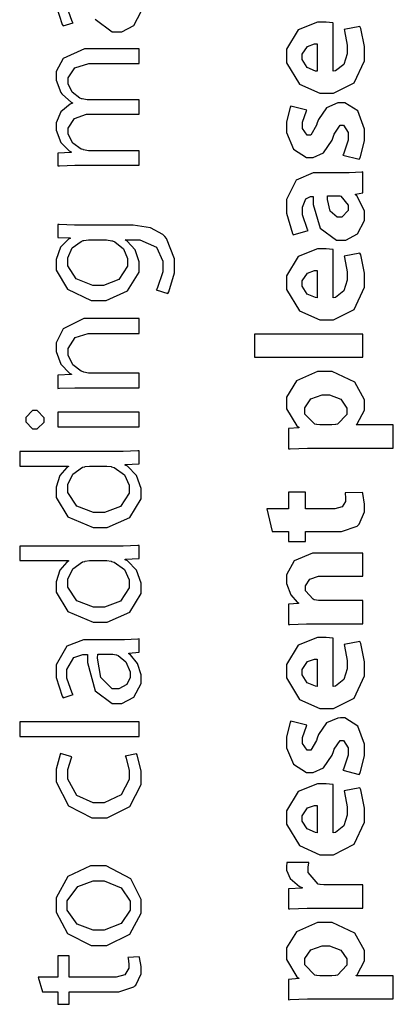
# Model space of a CAD drawing. Extents: x 0 to 8, y 0.6 to 11.4.
# Drawn here: x 2.4 to 2.8, y 2.7 to 3.6 of the extents above; entities that cross this region are included whole.
import ezdxf

# ---------------------------------------------------------------- set-up
doc = ezdxf.new("R2010")
doc.units = 0
doc.header["$MEASUREMENT"] = 0

msp = doc.modelspace()

# ---------------------------------------------------------------- linework, layer by layer
at = {"color": 0}
for points in [[(2.47642, 3.64833), (2.48194, 3.63086), (2.48293, 3.62929), (2.49247, 3.63232), (2.49156, 3.63368), (2.48661, 3.64779)], [(2.51315, 3.63579), (2.52921, 3.62386), (2.53458, 3.62386), (2.53838, 3.62386), (2.54976, 3.62972), (2.55671, 3.6429)]]:
    msp.add_lwpolyline(points, dxfattribs=at)
for points in [[(2.73814, 3.63211), (2.73771, 3.63217), (2.73151, 3.63276), (2.72946, 3.63276), (2.72337, 3.63276), (2.70515, 3.62554), (2.69408, 3.60732), (2.69408, 3.60129), (2.69408, 3.59451), (2.70629, 3.57428), (2.72544, 3.56569), (2.73185, 3.56569), (2.7384, 3.56569), (2.75815, 3.57553), (2.76786, 3.59646), (2.76786, 3.60346), (2.76786, 3.60981), (2.76424, 3.62706), (2.76353, 3.62885), (2.74856, 3.62603), (2.74904, 3.62457), (2.75138, 3.611), (2.75138, 3.6065), (2.75138, 3.60308), (2.74817, 3.59299), (2.74042, 3.58675), (2.73814, 3.58653), (2.73814, 3.63211)], [(2.55497, 3.49756), (2.55497, 3.51124), (2.50875, 3.51124), (2.50701, 3.51124), (2.50229, 3.5121), (2.50181, 3.51232), (2.50007, 3.51286), (2.49215, 3.51856), (2.48771, 3.52686), (2.48771, 3.52968), (2.48771, 3.53267), (2.49367, 3.54167), (2.50496, 3.54574), (2.50875, 3.54574), (2.55497, 3.54574), (2.55497, 3.5594), (2.50744, 3.5594), (2.50565, 3.5594), (2.50083, 3.56033), (2.50029, 3.56049), (2.49867, 3.56114), (2.49156, 3.56679), (2.48771, 3.5746), (2.48771, 3.57721), (2.48771, 3.58029), (2.494, 3.58968), (2.50718, 3.59392), (2.51157, 3.59392), (2.55497, 3.59392), (2.55497, 3.60758), (2.50983, 3.60758), (2.50311, 3.60758), (2.48304, 3.59868), (2.47642, 3.58632), (2.47642, 3.58219), (2.47642, 3.57796), (2.48092, 3.5664), (2.48185, 3.56526), (2.48244, 3.56446), (2.49068, 3.55718), (2.49182, 3.55658), (2.49182, 3.55615), (2.48954, 3.55533), (2.48071, 3.54796), (2.47642, 3.53782), (2.47642, 3.53444), (2.47642, 3.5306), (2.48071, 3.5191), (2.48868, 3.51124), (2.49053, 3.51014), (2.49053, 3.50971), (2.47793, 3.50906), (2.47793, 3.4969), (2.47951, 3.49696), (2.49394, 3.49756), (2.49876, 3.49756), (2.55497, 3.49756)], [(2.72294, 3.58653), (2.72149, 3.58664), (2.71367, 3.59), (2.70883, 3.5975), (2.70883, 3.59999), (2.70883, 3.60249), (2.71394, 3.60997), (2.72067, 3.61236), (2.72294, 3.61236), (2.72294, 3.58653)], [(2.76288, 3.50325), (2.76358, 3.50461), (2.76786, 3.52067), (2.76786, 3.52604), (2.76786, 3.53174), (2.76136, 3.54889), (2.74915, 3.55664), (2.74508, 3.55664), (2.74247, 3.55658), (2.7319, 3.55197), (2.72431, 3.54085), (2.72317, 3.53754), (2.7224, 3.53537), (2.71692, 3.52604), (2.71514, 3.52604), (2.71367, 3.52604), (2.70928, 3.53239), (2.70928, 3.5345), (2.70928, 3.53831), (2.71296, 3.54889), (2.7134, 3.54969), (2.69821, 3.5536), (2.69767, 3.55251), (2.69408, 3.53836), (2.69408, 3.53364), (2.69408, 3.52843), (2.70069, 3.51281), (2.71313, 3.50499), (2.71731, 3.50499), (2.71936, 3.50493), (2.72912, 3.50944), (2.73732, 3.52132), (2.73857, 3.52496), (2.73922, 3.52701), (2.74475, 3.53537), (2.7466, 3.53537), (2.74807, 3.53537), (2.75246, 3.52838), (2.75246, 3.52604), (2.75246, 3.52132), (2.74785, 3.50819), (2.74725, 3.50717), (2.76288, 3.50325)], [(2.76635, 3.49132), (2.76537, 3.4911), (2.75322, 3.49024), (2.74921, 3.49024), (2.72468, 3.49024), (2.71925, 3.49024), (2.70308, 3.48351), (2.69408, 3.46528), (2.69408, 3.45921), (2.69408, 3.45236), (2.69967, 3.43306), (2.70038, 3.43186), (2.71449, 3.43576), (2.71378, 3.4369), (2.70928, 3.45068), (2.70928, 3.45529), (2.70928, 3.4579), (2.71236, 3.46576), (2.71688, 3.4681), (2.71839, 3.4681), (2.71925, 3.4681), (2.71925, 3.46056), (2.72588, 3.43799), (2.74122, 3.42665), (2.74639, 3.42665), (2.75007, 3.42665), (2.76125, 3.43272), (2.76786, 3.44526), (2.76786, 3.44943), (2.76786, 3.45449), (2.7606, 3.46847), (2.75918, 3.46963), (2.75918, 3.47006), (2.76635, 3.47136), (2.76635, 3.49132)], [(2.74074, 3.46875), (2.74167, 3.46875), (2.74415, 3.46858), (2.74443, 3.46853), (2.74557, 3.46815), (2.75246, 3.45979), (2.75246, 3.45703), (2.75246, 3.45486), (2.74628, 3.44835), (2.74421, 3.44835), (2.74199, 3.44835), (2.73532, 3.45421), (2.73293, 3.46511), (2.73293, 3.46875), (2.74074, 3.46875)], [(2.49899, 3.44097), (2.49372, 3.44097), (2.47929, 3.44151), (2.47793, 3.44162), (2.47793, 3.42925), (2.48965, 3.42882), (2.48965, 3.42839), (2.48803, 3.42751), (2.4806, 3.42008), (2.47642, 3.40836), (2.47642, 3.40451), (2.47642, 3.39844), (2.48694, 3.38026), (2.50946, 3.36957), (2.517, 3.36957), (2.52372, 3.36957), (2.5439, 3.37879), (2.55476, 3.39643), (2.55476, 3.40235), (2.55476, 3.40614), (2.5509, 3.41754), (2.54353, 3.42583), (2.54174, 3.42686), (2.54174, 3.42708), (2.55021, 3.42708), (2.55542, 3.42708), (2.57108, 3.42008), (2.57733, 3.40674), (2.57733, 3.40235), (2.57733, 3.39671), (2.57185, 3.38103), (2.57104, 3.37978), (2.58189, 3.37631), (2.58292, 3.37782), (2.58818, 3.39589), (2.58818, 3.40192), (2.58818, 3.40896), (2.58075, 3.42817), (2.57907, 3.43012), (2.57733, 3.43192), (2.56544, 3.43821), (2.54911, 3.44097), (2.54369, 3.44097), (2.49899, 3.44097)], [(2.52221, 3.42708), (2.52406, 3.42708), (2.52899, 3.42617), (2.52958, 3.426), (2.53181, 3.42524), (2.54006, 3.41835), (2.5439, 3.4094), (2.5439, 3.40647), (2.5439, 3.40218), (2.53572, 3.38943), (2.52118, 3.38368), (2.51635, 3.38368), (2.51103, 3.38368), (2.49514, 3.39014), (2.48726, 3.4025), (2.48726, 3.40668), (2.48726, 3.40983), (2.49156, 3.41928), (2.49996, 3.42557), (2.50203, 3.42622), (2.50251, 3.42638), (2.50685, 3.42708), (2.50832, 3.42708), (2.52221, 3.42708)], [(2.73814, 3.41775), (2.73771, 3.41781), (2.73151, 3.4184), (2.72946, 3.4184), (2.72337, 3.4184), (2.70515, 3.41118), (2.69408, 3.39296), (2.69408, 3.38693), (2.69408, 3.38015), (2.70629, 3.35992), (2.72544, 3.35135), (2.73185, 3.35135), (2.7384, 3.35135), (2.75815, 3.36117), (2.76786, 3.38211), (2.76786, 3.38911), (2.76786, 3.39546), (2.76424, 3.41271), (2.76353, 3.4145), (2.74856, 3.41168), (2.74904, 3.41021), (2.75138, 3.39665), (2.75138, 3.39214), (2.75138, 3.38872), (2.74817, 3.37864), (2.74042, 3.3724), (2.73814, 3.37218), (2.73814, 3.41775)], [(2.72294, 3.37218), (2.72149, 3.37229), (2.71367, 3.37565), (2.70883, 3.38314), (2.70883, 3.38564), (2.70883, 3.38813), (2.71394, 3.39561), (2.72067, 3.398), (2.72294, 3.398), (2.72294, 3.37218)], [(2.55497, 3.28711), (2.55497, 3.301), (2.50875, 3.301), (2.50707, 3.301), (2.50251, 3.30192), (2.50203, 3.30208), (2.50013, 3.30268), (2.49199, 3.30886), (2.48771, 3.31776), (2.48771, 3.32075), (2.48771, 3.32417), (2.49443, 3.33458), (2.50647, 3.33854), (2.51049, 3.33854), (2.55497, 3.33854), (2.55497, 3.35265), (2.50918, 3.35265), (2.50257, 3.35265), (2.48287, 3.34293), (2.47642, 3.32969), (2.47642, 3.32531), (2.47642, 3.32129), (2.48086, 3.30935), (2.48894, 3.30089), (2.49074, 3.29992), (2.49074, 3.29969), (2.47793, 3.29883), (2.47793, 3.28646), (2.47951, 3.28657), (2.49394, 3.28711), (2.49876, 3.28711), (2.55497, 3.28711)], [(2.76635, 3.31592), (2.76635, 3.33783), (2.66392, 3.33783), (2.66392, 3.31592), (2.76635, 3.31592)], [(2.795, 3.22993), (2.795, 3.25185), (2.75983, 3.25185), (2.75983, 3.25206), (2.76097, 3.25288), (2.76786, 3.2659), (2.76786, 3.27029), (2.76786, 3.27576), (2.75858, 3.29226), (2.73721, 3.3024), (2.73011, 3.3024), (2.72349, 3.3024), (2.70362, 3.29351), (2.69408, 3.27821), (2.69408, 3.27311), (2.69408, 3.26725), (2.70368, 3.25097), (2.70558, 3.24968), (2.70558, 3.24924), (2.69582, 3.24837), (2.69582, 3.22928), (2.69744, 3.22933), (2.71394, 3.22993), (2.71947, 3.22993), (2.795, 3.22993)], [(2.72642, 3.25185), (2.72544, 3.25185), (2.72278, 3.25217), (2.72251, 3.25228), (2.72089, 3.25261), (2.71144, 3.2621), (2.71144, 3.26531), (2.71144, 3.26807), (2.71708, 3.27642), (2.72767, 3.28028), (2.73119, 3.28028), (2.73478, 3.28028), (2.74551, 3.27626), (2.75094, 3.26785), (2.75094, 3.26508), (2.75094, 3.26187), (2.74221, 3.25261), (2.74074, 3.25228), (2.74042, 3.25217), (2.73706, 3.25185), (2.73597, 3.25185), (2.72642, 3.25185)], [(2.44756, 3.25694), (2.44756, 3.25472), (2.45407, 3.24804), (2.45624, 3.24804), (2.4584, 3.24804), (2.46492, 3.25439), (2.46492, 3.25651), (2.46492, 3.25874), (2.4584, 3.2654), (2.45624, 3.2654), (2.45407, 3.2654), (2.44756, 3.25906), (2.44756, 3.25694)], [(2.55497, 3.26389), (2.47793, 3.26389), (2.47793, 3.25), (2.55497, 3.25), (2.55497, 3.26389)], [(2.44192, 3.213), (2.48792, 3.213), (2.48792, 3.21257), (2.4864, 3.21169), (2.47989, 3.2041), (2.47642, 3.19303), (2.47642, 3.18935), (2.47642, 3.18321), (2.48743, 3.16499), (2.51125, 3.15479), (2.51765, 3.15483), (2.52471, 3.15483), (2.54586, 3.16439), (2.55671, 3.18197), (2.55671, 3.18782), (2.55671, 3.19185), (2.55237, 3.204), (2.54369, 3.21283), (2.54153, 3.21386), (2.54153, 3.21431), (2.55497, 3.21496), (2.55497, 3.22732), (2.55368, 3.22726), (2.53968, 3.22667), (2.53501, 3.22667), (2.44192, 3.22667), (2.44192, 3.213)], [(2.52264, 3.213), (2.52417, 3.213), (2.52822, 3.21246), (2.52872, 3.21235), (2.53132, 3.21169), (2.54097, 3.20454), (2.54543, 3.19493), (2.54543, 3.19174), (2.54543, 3.18744), (2.53707, 3.17469), (2.52199, 3.16894), (2.517, 3.16894), (2.51168, 3.16894), (2.49579, 3.17507), (2.48726, 3.18787), (2.48726, 3.19217), (2.48726, 3.19542), (2.49204, 3.20535), (2.50115, 3.21181), (2.50333, 3.21235), (2.50376, 3.21246), (2.50783, 3.213), (2.50918, 3.213), (2.52264, 3.213)], [(2.68042, 3.15115), (2.69582, 3.15115), (2.69582, 3.1416), (2.71188, 3.1416), (2.71188, 3.15115), (2.74074, 3.15115), (2.746, 3.15115), (2.76071, 3.15603), (2.76179, 3.15701), (2.76265, 3.15788), (2.76786, 3.1696), (2.76786, 3.1735), (2.76786, 3.17708), (2.76618, 3.18713), (2.76592, 3.18782), (2.74942, 3.18761), (2.74947, 3.18722), (2.74986, 3.18278), (2.74986, 3.18132), (2.74986, 3.17958), (2.74682, 3.17443), (2.73982, 3.17264), (2.73749, 3.17264), (2.71188, 3.17264), (2.71188, 3.18826), (2.69582, 3.18826), (2.69582, 3.17264), (2.67564, 3.17264), (2.68042, 3.15115)], [(2.44192, 3.12349), (2.48792, 3.12349), (2.48792, 3.12304), (2.4864, 3.12218), (2.47989, 3.11458), (2.47642, 3.10351), (2.47642, 3.09983), (2.47642, 3.09369), (2.48743, 3.07547), (2.51125, 3.06526), (2.51765, 3.06532), (2.52471, 3.06532), (2.54586, 3.07488), (2.55671, 3.09244), (2.55671, 3.09831), (2.55671, 3.10232), (2.55237, 3.11447), (2.54369, 3.12332), (2.54153, 3.12435), (2.54153, 3.12478), (2.55497, 3.12543), (2.55497, 3.13781), (2.55368, 3.13775), (2.53968, 3.13715), (2.53501, 3.13715), (2.44192, 3.13715), (2.44192, 3.12349)], [(2.76635, 3.06381), (2.76635, 3.08572), (2.72556, 3.08572), (2.72419, 3.08572), (2.72044, 3.08643), (2.72013, 3.08658), (2.71915, 3.08692), (2.71188, 3.09494), (2.71188, 3.09765), (2.71188, 3.09978), (2.71617, 3.10613), (2.72446, 3.10872), (2.72729, 3.10872), (2.76635, 3.10872), (2.76635, 3.13064), (2.72446, 3.13064), (2.71871, 3.13064), (2.70146, 3.12343), (2.69408, 3.10992), (2.69408, 3.10547), (2.69408, 3.10189), (2.6981, 3.09125), (2.70428, 3.08431), (2.70536, 3.08356), (2.70536, 3.08311), (2.69582, 3.08225), (2.69582, 3.06315), (2.69733, 3.06321), (2.71313, 3.06381), (2.71839, 3.06381), (2.76635, 3.06381)], [(2.52264, 3.12349), (2.52417, 3.12349), (2.52822, 3.12294), (2.52872, 3.12283), (2.53132, 3.12218), (2.54097, 3.11501), (2.54543, 3.10542), (2.54543, 3.10221), (2.54543, 3.09793), (2.53707, 3.08518), (2.52199, 3.07943), (2.517, 3.07943), (2.51168, 3.07943), (2.49579, 3.08556), (2.48726, 3.09836), (2.48726, 3.10265), (2.48726, 3.1059), (2.49204, 3.11583), (2.50115, 3.12229), (2.50333, 3.12283), (2.50376, 3.12294), (2.50783, 3.12349), (2.50918, 3.12349), (2.52264, 3.12349)], [(2.50767, 3.0485), (2.50229, 3.0485), (2.48635, 3.04269), (2.47642, 3.02507), (2.47642, 3.01921), (2.47642, 3.01286), (2.48194, 2.99539), (2.48293, 2.99382), (2.49247, 2.99685), (2.49156, 2.99821), (2.48661, 3.01232), (2.48661, 3.01704), (2.48661, 3.02067), (2.49313, 3.03174), (2.5016, 3.03461), (2.50442, 3.03461), (2.50593, 3.03461), (2.50588, 3.02718), (2.51315, 3.00032), (2.52921, 2.98839), (2.53458, 2.98839), (2.53838, 2.98839), (2.54976, 2.99425), (2.55671, 3.00743), (2.55671, 3.01183), (2.55671, 3.0154), (2.55324, 3.02615), (2.54674, 3.0344), (2.54521, 3.03549), (2.54521, 3.03592), (2.55497, 3.037), (2.55497, 3.04958), (2.55368, 3.04937), (2.54082, 3.0485), (2.53653, 3.0485), (2.50767, 3.0485)], [(2.73814, 3.05012), (2.73771, 3.05018), (2.73151, 3.05078), (2.72946, 3.05078), (2.72337, 3.05078), (2.70515, 3.04357), (2.69408, 3.02533), (2.69408, 3.01932), (2.69408, 3.01253), (2.70629, 2.99229), (2.72544, 2.98372), (2.73185, 2.98372), (2.7384, 2.98372), (2.75815, 2.99354), (2.76786, 3.01449), (2.76786, 3.02149), (2.76786, 3.02783), (2.76424, 3.04508), (2.76353, 3.04688), (2.74856, 3.04406), (2.74904, 3.04258), (2.75138, 3.02903), (2.75138, 3.02453), (2.75138, 3.02111), (2.74817, 3.01101), (2.74042, 3.00478), (2.73814, 3.00456), (2.73814, 3.05012)], [(2.52893, 3.03504), (2.53007, 3.03504), (2.53311, 3.0345), (2.53349, 3.0344), (2.53513, 3.03381), (2.54233, 3.02778), (2.54629, 3.01839), (2.54629, 3.01531), (2.54629, 3.01303), (2.5431, 3.00618), (2.53556, 3.00228), (2.53306, 3.00228), (2.52942, 3.00228), (2.51857, 3.01286), (2.51558, 3.03119), (2.51569, 3.03504), (2.52893, 3.03504)], [(2.72294, 3.00456), (2.72149, 3.00467), (2.71367, 3.00803), (2.70883, 3.01551), (2.70883, 3.01801), (2.70883, 3.02051), (2.71394, 3.028), (2.72067, 3.03039), (2.72294, 3.03039), (2.72294, 3.00456)], [(2.76288, 2.92128), (2.76358, 2.92264), (2.76786, 2.93869), (2.76786, 2.94407), (2.76786, 2.94976), (2.76136, 2.9669), (2.74915, 2.97467), (2.74508, 2.97467), (2.74247, 2.97461), (2.7319, 2.97), (2.72431, 2.95888), (2.72317, 2.95557), (2.7224, 2.9534), (2.71692, 2.94407), (2.71514, 2.94407), (2.71367, 2.94407), (2.70928, 2.95042), (2.70928, 2.95253), (2.70928, 2.95632), (2.71296, 2.9669), (2.7134, 2.96772), (2.69821, 2.97163), (2.69767, 2.97054), (2.69408, 2.95637), (2.69408, 2.95167), (2.69408, 2.94646), (2.70069, 2.93083), (2.71313, 2.92301), (2.71731, 2.92301), (2.71936, 2.92296), (2.72912, 2.92746), (2.73732, 2.93935), (2.73857, 2.94299), (2.73922, 2.94504), (2.74475, 2.9534), (2.7466, 2.9534), (2.74807, 2.9534), (2.75246, 2.9464), (2.75246, 2.94407), (2.75246, 2.93935), (2.74785, 2.92622), (2.74725, 2.92518), (2.76288, 2.92128)], [(2.55497, 2.95703), (2.55497, 2.97092), (2.44192, 2.97092), (2.44192, 2.95703), (2.55497, 2.95703)], [(2.54174, 2.93847), (2.54217, 2.93744), (2.54543, 2.92518), (2.54543, 2.92111), (2.54543, 2.91635), (2.53767, 2.90207), (2.52183, 2.89442), (2.51657, 2.89442), (2.51142, 2.89442), (2.49606, 2.90142), (2.48749, 2.91667), (2.48749, 2.92176), (2.48749, 2.92578), (2.49074, 2.93701), (2.49118, 2.93782), (2.48054, 2.94108), (2.48, 2.94011), (2.47642, 2.92632), (2.47642, 2.92176), (2.47642, 2.91422), (2.48803, 2.8916), (2.51006, 2.88032), (2.51743, 2.88032), (2.52454, 2.88032), (2.54586, 2.89079), (2.55671, 2.91174), (2.55671, 2.91872), (2.55671, 2.92426), (2.55281, 2.93994), (2.55237, 2.94086), (2.54174, 2.93847)], [(2.73814, 2.91174), (2.73771, 2.91178), (2.73151, 2.91237), (2.72946, 2.91237), (2.72337, 2.91237), (2.70515, 2.90517), (2.69408, 2.88693), (2.69408, 2.88092), (2.69408, 2.87414), (2.70629, 2.85389), (2.72544, 2.84532), (2.73185, 2.84532), (2.7384, 2.84532), (2.75815, 2.85514), (2.76786, 2.87608), (2.76786, 2.88308), (2.76786, 2.88943), (2.76424, 2.90668), (2.76353, 2.90847), (2.74856, 2.90565), (2.74904, 2.90419), (2.75138, 2.89063), (2.75138, 2.88612), (2.75138, 2.88271), (2.74817, 2.87261), (2.74042, 2.86637), (2.73814, 2.86615), (2.73814, 2.91174)], [(2.72294, 2.86615), (2.72149, 2.86626), (2.71367, 2.86963), (2.70883, 2.87711), (2.70883, 2.87961), (2.70883, 2.88211), (2.71394, 2.8896), (2.72067, 2.89199), (2.72294, 2.89199), (2.72294, 2.86615)], [(2.47642, 2.79775), (2.47642, 2.79096), (2.48711, 2.77067), (2.50951, 2.75956), (2.517, 2.75956), (2.52421, 2.75956), (2.54603, 2.77024), (2.55671, 2.78988), (2.55671, 2.79644), (2.55671, 2.80296), (2.54694, 2.82254), (2.52367, 2.83485), (2.51592, 2.83485), (2.50875, 2.83485), (2.48738, 2.8246), (2.47642, 2.80442), (2.47642, 2.79775)], [(2.76635, 2.79482), (2.76635, 2.81674), (2.73054, 2.81674), (2.72929, 2.81674), (2.72593, 2.81706), (2.72556, 2.81717), (2.72386, 2.81749), (2.71449, 2.82844), (2.71449, 2.83214), (2.71449, 2.83361), (2.71508, 2.83763), (2.71514, 2.838), (2.69451, 2.838), (2.6944, 2.83763), (2.69408, 2.83447), (2.69408, 2.83344), (2.69408, 2.83074), (2.69756, 2.82275), (2.70624, 2.81526), (2.70883, 2.81435), (2.70883, 2.81369), (2.69582, 2.81304), (2.69582, 2.79417), (2.69733, 2.79422), (2.71361, 2.79482), (2.71904, 2.79482), (2.76635, 2.79482)], [(2.48683, 2.79731), (2.48683, 2.80176), (2.49671, 2.81515), (2.51142, 2.82053), (2.51635, 2.82053), (2.52172, 2.82053), (2.53783, 2.81386), (2.54629, 2.80126), (2.54629, 2.7971), (2.54629, 2.79286), (2.53778, 2.78033), (2.52183, 2.77387), (2.51657, 2.77387), (2.51146, 2.77387), (2.49622, 2.77946), (2.48683, 2.79281), (2.48683, 2.79731)], [(2.795, 2.70882), (2.795, 2.73074), (2.75983, 2.73074), (2.75983, 2.73096), (2.76097, 2.73178), (2.76786, 2.74479), (2.76786, 2.74918), (2.76786, 2.75467), (2.75858, 2.77115), (2.73721, 2.78131), (2.73011, 2.78131), (2.72349, 2.78131), (2.70362, 2.7724), (2.69408, 2.75711), (2.69408, 2.75201), (2.69408, 2.74615), (2.70368, 2.72987), (2.70558, 2.72857), (2.70558, 2.72814), (2.69582, 2.72726), (2.69582, 2.70817), (2.69744, 2.70822), (2.71394, 2.70882), (2.71947, 2.70882), (2.795, 2.70882)], [(2.72642, 2.73074), (2.72544, 2.73074), (2.72278, 2.73107), (2.72251, 2.73118), (2.72089, 2.7315), (2.71144, 2.741), (2.71144, 2.74419), (2.71144, 2.74696), (2.71708, 2.75532), (2.72767, 2.75917), (2.73119, 2.75917), (2.73478, 2.75917), (2.74551, 2.75515), (2.75094, 2.74675), (2.75094, 2.74397), (2.75094, 2.74078), (2.74221, 2.7315), (2.74074, 2.73118), (2.74042, 2.73107), (2.73706, 2.73074), (2.73597, 2.73074), (2.72642, 2.73074)], [(2.46361, 2.71571), (2.47793, 2.71571), (2.47793, 2.70378), (2.48857, 2.70378), (2.48857, 2.71571), (2.53067, 2.71571), (2.53572, 2.71571), (2.54976, 2.72021), (2.55085, 2.72114), (2.55178, 2.722), (2.55671, 2.73275), (2.55671, 2.73633), (2.55671, 2.73942), (2.55503, 2.74804), (2.55476, 2.74869), (2.54413, 2.74804), (2.54429, 2.74756), (2.54521, 2.74186), (2.54521, 2.74001), (2.54521, 2.73796), (2.54131, 2.73178), (2.533, 2.72939), (2.53024, 2.72939), (2.48857, 2.72939), (2.48857, 2.74957), (2.47793, 2.74957), (2.47793, 2.72939), (2.45949, 2.72939), (2.46361, 2.71571)]]:
    msp.add_lwpolyline(points, close=True, dxfattribs=at)

doc.saveas('drawing.dxf')
